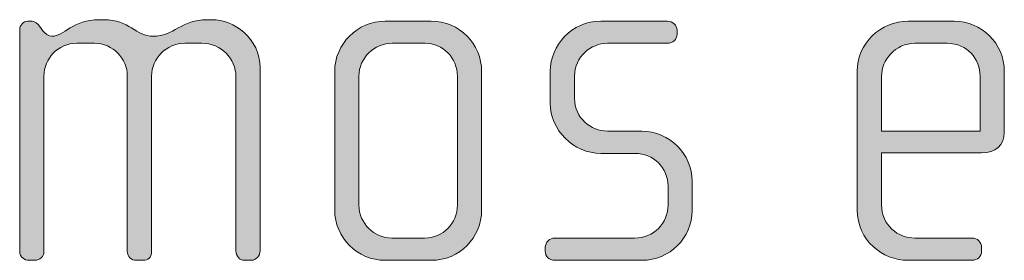
# Model space of a CAD drawing. Units: inches. Extents: x 6 to 184, y -291 to 306.
# Drawn here: x 119 to 124, y -268 to -266 of the extents above; entities that cross this region are included whole.
import ezdxf

# ---------------------------------------------------------------- set-up
doc = ezdxf.new("R2010")
doc.units = ezdxf.units.IN
doc.header["$MEASUREMENT"] = 0
doc.layers.add('Layer 1', color=7, linetype='Continuous')

msp = doc.modelspace()

# ---------------------------------------------------------------- hatches: boundary and pattern name
at = {"layer": 'Layer 1', "true_color": 0x231f20}
h = msp.add_hatch(color=179, dxfattribs=at)
h.dxf.hatch_style = 2
edge = h.paths.add_edge_path()
edge.add_spline(control_points=[(120.3658, -267.6653), (120.3658, -267.6653), (120.3289, -267.6653), (120.3289, -267.6653), (120.3089, -267.6653), (120.2893, -267.646), (120.2893, -267.6185), (120.2893, -267.6185), (120.2893, -266.7661), (120.2893, -266.7661), (120.2893, -266.6773), (120.218, -266.6028), (120.1236, -266.6028), (120.1236, -266.6028), (120.0399, -266.6028), (120.0399, -266.6028), (119.9486, -266.6028), (119.8769, -266.6773), (119.8769, -266.7634), (119.8769, -266.7634), (119.8769, -267.6212), (119.8769, -267.6212), (119.8769, -267.6529), (119.8597, -267.6653), (119.8349, -267.6653), (119.8349, -267.6653), (119.8025, -267.6653), (119.8025, -267.6653), (119.7777, -267.6653), (119.7584, -267.6481), (119.7584, -267.6212), (119.7584, -267.6212), (119.7584, -266.7634), (119.7584, -266.7634), (119.7584, -266.6773), (119.6888, -266.6028), (119.5975, -266.6028), (119.5975, -266.6028), (119.5111, -266.6028), (119.5111, -266.6028), (119.4194, -266.6028), (119.3505, -266.6773), (119.3505, -266.7634), (119.3505, -266.7634), (119.3505, -267.6233), (119.3505, -267.6233), (119.3505, -267.646), (119.3305, -267.6653), (119.3061, -267.6653), (119.3061, -267.6653), (119.2789, -267.6653), (119.2789, -267.6653), (119.254, -267.6653), (119.232, -267.6481), (119.232, -267.6233), (119.232, -267.6233), (119.232, -266.536), (119.232, -266.536), (119.232, -266.514), (119.2492, -266.4947), (119.2713, -266.4947), (119.2713, -266.4947), (119.2937, -266.4947), (119.2937, -266.4947), (119.3061, -266.4947), (119.3209, -266.5091), (119.3285, -266.5188), (119.3285, -266.5188), (119.3457, -266.5415), (119.3457, -266.5415), (119.3553, -266.5539), (119.3726, -266.5684), (119.3898, -266.5684), (119.4442, -266.5684), (119.4962, -266.4871), (119.6199, -266.4871), (119.6199, -266.4871), (119.6447, -266.4871), (119.6447, -266.4871), (119.7656, -266.4871), (119.8025, -266.5684), (119.8842, -266.5684), (119.983, -266.5684), (120.0251, -266.4871), (120.1484, -266.4871), (120.1484, -266.4871), (120.1732, -266.4871), (120.1732, -266.4871), (120.2772, -266.4871), (120.4082, -266.576), (120.4082, -266.7241), (120.4082, -266.7241), (120.4082, -267.6185), (120.4082, -267.6185), (120.4082, -267.6433), (120.3858, -267.6653), (120.3658, -267.6653)], knot_values=[0, 0, 0, 0, 1, 1, 1, 2, 2, 2, 3, 3, 3, 4, 4, 4, 5, 5, 5, 6, 6, 6, 7, 7, 7, 8, 8, 8, 9, 9, 9, 10, 10, 10, 11, 11, 11, 12, 12, 12, 13, 13, 13, 14, 14, 14, 15, 15, 15, 16, 16, 16, 17, 17, 17, 18, 18, 18, 19, 19, 19, 20, 20, 20, 21, 21, 21, 22, 22, 22, 23, 23, 23, 24, 24, 24, 25, 25, 25, 26, 26, 26, 27, 27, 27, 28, 28, 28, 29, 29, 29, 30, 30, 30, 31, 31, 31, 32, 32, 32, 32], degree=3, periodic=1)
h = msp.add_hatch(color=179, dxfattribs=at)
h.dxf.hatch_style = 2
edge = h.paths.add_edge_path()
edge.add_spline(control_points=[(121.2446, -267.6653), (121.2446, -267.6653), (121.02, -267.6653), (121.02, -267.6653), (120.8839, -267.6653), (120.7726, -267.5544), (120.7726, -267.4186), (120.7726, -267.4186), (120.7726, -266.7413), (120.7726, -266.7413), (120.7726, -266.6056), (120.8839, -266.4947), (121.02, -266.4947), (121.02, -266.4947), (121.2446, -266.4947), (121.2446, -266.4947), (121.3831, -266.4947), (121.4913, -266.6056), (121.4913, -266.7413), (121.4913, -266.7413), (121.4913, -267.4186), (121.4913, -267.4186), (121.4913, -267.5544), (121.3831, -267.6653), (121.2446, -267.6653)], knot_values=[0, 0, 0, 0, 1, 1, 1, 2, 2, 2, 3, 3, 3, 4, 4, 4, 5, 5, 5, 6, 6, 6, 7, 7, 7, 8, 8, 8, 8], degree=3, periodic=1)
edge = h.paths.add_edge_path()
edge.add_spline(control_points=[(121.3728, -266.7634), (121.3728, -266.6745), (121.3015, -266.6028), (121.215, -266.6028), (121.215, -266.6028), (121.0545, -266.6028), (121.0545, -266.6028), (120.9656, -266.6028), (120.8912, -266.6745), (120.8912, -266.7634), (120.8912, -266.7634), (120.8912, -267.3959), (120.8912, -267.3959), (120.8912, -267.4848), (120.9656, -267.5565), (121.0517, -267.5565), (121.0517, -267.5565), (121.2126, -267.5565), (121.2126, -267.5565), (121.3015, -267.5565), (121.3728, -267.4848), (121.3728, -267.3959), (121.3728, -267.3959), (121.3728, -266.7634), (121.3728, -266.7634)], knot_values=[0, 0, 0, 0, 1, 1, 1, 2, 2, 2, 3, 3, 3, 4, 4, 4, 5, 5, 5, 6, 6, 6, 7, 7, 7, 8, 8, 8, 8], degree=3, periodic=1)
h = msp.add_hatch(color=179, dxfattribs=at)
h.dxf.hatch_style = 2
edge = h.paths.add_edge_path()
edge.add_spline(control_points=[(122.2768, -267.6653), (122.2768, -267.6653), (121.8492, -267.6653), (121.8492, -267.6653), (121.822, -267.6653), (121.8024, -267.646), (121.8024, -267.6212), (121.8024, -267.6212), (121.8024, -267.6012), (121.8024, -267.6012), (121.8024, -267.5764), (121.8248, -267.5565), (121.8492, -267.5565), (121.8492, -267.5565), (122.2396, -267.5565), (122.2396, -267.5565), (122.3312, -267.5565), (122.4029, -267.4848), (122.4029, -267.3938), (122.4029, -267.3938), (122.4029, -267.3022), (122.4029, -267.3022), (122.4029, -267.2133), (122.3312, -267.1417), (122.2423, -267.1417), (122.2423, -267.1417), (122.0742, -267.1417), (122.0742, -267.1417), (121.9385, -267.1417), (121.8268, -267.0252), (121.8268, -266.8971), (121.8268, -266.8971), (121.8268, -266.7393), (121.8268, -266.7393), (121.8268, -266.6132), (121.9309, -266.4947), (122.0742, -266.4947), (122.0742, -266.4947), (122.4001, -266.4947), (122.4001, -266.4947), (122.4249, -266.4947), (122.447, -266.514), (122.447, -266.5388), (122.447, -266.5388), (122.447, -266.5588), (122.447, -266.5588), (122.447, -266.5836), (122.4249, -266.6028), (122.4001, -266.6028), (122.4001, -266.6028), (122.1062, -266.6028), (122.1062, -266.6028), (122.027, -266.6028), (121.9457, -266.6676), (121.9457, -266.7634), (121.9457, -266.7634), (121.9457, -266.8723), (121.9457, -266.8723), (121.9457, -266.9687), (122.027, -267.0328), (122.1062, -267.0328), (122.1062, -267.0328), (122.274, -267.0328), (122.274, -267.0328), (122.4101, -267.0328), (122.5214, -267.1465), (122.5214, -267.2774), (122.5214, -267.2774), (122.5214, -267.4207), (122.5214, -267.4207), (122.5214, -267.5544), (122.4101, -267.6653), (122.2768, -267.6653)], knot_values=[0, 0, 0, 0, 1, 1, 1, 2, 2, 2, 3, 3, 3, 4, 4, 4, 5, 5, 5, 6, 6, 6, 7, 7, 7, 8, 8, 8, 9, 9, 9, 10, 10, 10, 11, 11, 11, 12, 12, 12, 13, 13, 13, 14, 14, 14, 15, 15, 15, 16, 16, 16, 17, 17, 17, 18, 18, 18, 19, 19, 19, 20, 20, 20, 21, 21, 21, 22, 22, 22, 23, 23, 23, 24, 24, 24, 24], degree=3, periodic=1)
h = msp.add_hatch(color=179, dxfattribs=at)
h.dxf.hatch_style = 2
edge = h.paths.add_edge_path()
edge.add_spline(control_points=[(123.9363, -267.1389), (123.9363, -267.1389), (123.4471, -267.1389), (123.4471, -267.1389), (123.4471, -267.1389), (123.4471, -267.3938), (123.4471, -267.3938), (123.4471, -267.4951), (123.5287, -267.5565), (123.61, -267.5565), (123.61, -267.5565), (123.8891, -267.5565), (123.8891, -267.5565), (123.9166, -267.5565), (123.9363, -267.5764), (123.9363, -267.6012), (123.9363, -267.6012), (123.9363, -267.6212), (123.9363, -267.6212), (123.9363, -267.646), (123.9166, -267.6653), (123.8891, -267.6653), (123.8891, -267.6653), (123.5756, -267.6653), (123.5756, -267.6653), (123.4522, -267.6653), (123.3282, -267.5668), (123.3282, -267.4186), (123.3282, -267.4186), (123.3282, -266.7393), (123.3282, -266.7393), (123.3282, -266.6028), (123.4419, -266.4947), (123.5776, -266.4947), (123.5776, -266.4947), (123.803, -266.4947), (123.803, -266.4947), (123.9363, -266.4947), (124.0476, -266.6028), (124.0476, -266.7413), (124.0476, -266.7413), (124.0476, -267.0376), (124.0476, -267.0376), (124.0476, -267.1024), (124.0055, -267.1389), (123.9363, -267.1389)], knot_values=[0, 0, 0, 0, 1, 1, 1, 2, 2, 2, 3, 3, 3, 4, 4, 4, 5, 5, 5, 6, 6, 6, 7, 7, 7, 8, 8, 8, 9, 9, 9, 10, 10, 10, 11, 11, 11, 12, 12, 12, 13, 13, 13, 14, 14, 14, 15, 15, 15, 15], degree=3, periodic=1)
edge = h.paths.add_edge_path()
edge.add_spline(control_points=[(123.929, -266.7634), (123.929, -266.6793), (123.867, -266.6028), (123.7685, -266.6028), (123.7685, -266.6028), (123.61, -266.6028), (123.61, -266.6028), (123.5136, -266.6028), (123.4471, -266.6848), (123.4471, -266.7634), (123.4471, -266.7634), (123.4471, -267.0328), (123.4471, -267.0328), (123.4471, -267.0328), (123.929, -267.0328), (123.929, -267.0328), (123.929, -267.0328), (123.929, -266.7634), (123.929, -266.7634)], knot_values=[0, 0, 0, 0, 1, 1, 1, 2, 2, 2, 3, 3, 3, 4, 4, 4, 5, 5, 5, 6, 6, 6, 6], degree=3, periodic=1)

# ---------------------------------------------------------------- linework, layer by layer
at = {"layer": 'Layer 1', "lineweight": 0}
for points, knots in [([(120.3658, -267.6653), (120.3658, -267.6653), (120.3289, -267.6653), (120.3289, -267.6653), (120.3089, -267.6653), (120.2893, -267.646), (120.2893, -267.6185), (120.2893, -267.6185), (120.2893, -266.7661), (120.2893, -266.7661), (120.2893, -266.6773), (120.218, -266.6028), (120.1236, -266.6028), (120.1236, -266.6028), (120.0399, -266.6028), (120.0399, -266.6028), (119.9486, -266.6028), (119.8769, -266.6773), (119.8769, -266.7634), (119.8769, -266.7634), (119.8769, -267.6212), (119.8769, -267.6212), (119.8769, -267.6529), (119.8597, -267.6653), (119.8349, -267.6653), (119.8349, -267.6653), (119.8025, -267.6653), (119.8025, -267.6653), (119.7777, -267.6653), (119.7584, -267.6481), (119.7584, -267.6212), (119.7584, -267.6212), (119.7584, -266.7634), (119.7584, -266.7634), (119.7584, -266.6773), (119.6888, -266.6028), (119.5975, -266.6028), (119.5975, -266.6028), (119.5111, -266.6028), (119.5111, -266.6028), (119.4194, -266.6028), (119.3505, -266.6773), (119.3505, -266.7634), (119.3505, -266.7634), (119.3505, -267.6233), (119.3505, -267.6233), (119.3505, -267.646), (119.3305, -267.6653), (119.3061, -267.6653), (119.3061, -267.6653), (119.2789, -267.6653), (119.2789, -267.6653), (119.254, -267.6653), (119.232, -267.6481), (119.232, -267.6233), (119.232, -267.6233), (119.232, -266.536), (119.232, -266.536), (119.232, -266.514), (119.2492, -266.4947), (119.2713, -266.4947), (119.2713, -266.4947), (119.2937, -266.4947), (119.2937, -266.4947), (119.3061, -266.4947), (119.3209, -266.5091), (119.3285, -266.5188), (119.3285, -266.5188), (119.3457, -266.5415), (119.3457, -266.5415), (119.3553, -266.5539), (119.3726, -266.5684), (119.3898, -266.5684), (119.4442, -266.5684), (119.4962, -266.4871), (119.6199, -266.4871), (119.6199, -266.4871), (119.6447, -266.4871), (119.6447, -266.4871), (119.7656, -266.4871), (119.8025, -266.5684), (119.8842, -266.5684), (119.983, -266.5684), (120.0251, -266.4871), (120.1484, -266.4871), (120.1484, -266.4871), (120.1732, -266.4871), (120.1732, -266.4871), (120.2772, -266.4871), (120.4082, -266.576), (120.4082, -266.7241), (120.4082, -266.7241), (120.4082, -267.6185), (120.4082, -267.6185), (120.4082, -267.6433), (120.3858, -267.6653), (120.3658, -267.6653)], [0, 0, 0, 0, 1, 1, 1, 2, 2, 2, 3, 3, 3, 4, 4, 4, 5, 5, 5, 6, 6, 6, 7, 7, 7, 8, 8, 8, 9, 9, 9, 10, 10, 10, 11, 11, 11, 12, 12, 12, 13, 13, 13, 14, 14, 14, 15, 15, 15, 16, 16, 16, 17, 17, 17, 18, 18, 18, 19, 19, 19, 20, 20, 20, 21, 21, 21, 22, 22, 22, 23, 23, 23, 24, 24, 24, 25, 25, 25, 26, 26, 26, 27, 27, 27, 28, 28, 28, 29, 29, 29, 30, 30, 30, 31, 31, 31, 32, 32, 32, 32]), ([(121.2446, -267.6653), (121.2446, -267.6653), (121.02, -267.6653), (121.02, -267.6653), (120.8839, -267.6653), (120.7726, -267.5544), (120.7726, -267.4186), (120.7726, -267.4186), (120.7726, -266.7413), (120.7726, -266.7413), (120.7726, -266.6056), (120.8839, -266.4947), (121.02, -266.4947), (121.02, -266.4947), (121.2446, -266.4947), (121.2446, -266.4947), (121.3831, -266.4947), (121.4913, -266.6056), (121.4913, -266.7413), (121.4913, -266.7413), (121.4913, -267.4186), (121.4913, -267.4186), (121.4913, -267.5544), (121.3831, -267.6653), (121.2446, -267.6653)], [0, 0, 0, 0, 1, 1, 1, 2, 2, 2, 3, 3, 3, 4, 4, 4, 5, 5, 5, 6, 6, 6, 7, 7, 7, 8, 8, 8, 8]), ([(122.2768, -267.6653), (122.2768, -267.6653), (121.8492, -267.6653), (121.8492, -267.6653), (121.822, -267.6653), (121.8024, -267.646), (121.8024, -267.6212), (121.8024, -267.6212), (121.8024, -267.6012), (121.8024, -267.6012), (121.8024, -267.5764), (121.8248, -267.5565), (121.8492, -267.5565), (121.8492, -267.5565), (122.2396, -267.5565), (122.2396, -267.5565), (122.3312, -267.5565), (122.4029, -267.4848), (122.4029, -267.3938), (122.4029, -267.3938), (122.4029, -267.3022), (122.4029, -267.3022), (122.4029, -267.2133), (122.3312, -267.1417), (122.2423, -267.1417), (122.2423, -267.1417), (122.0742, -267.1417), (122.0742, -267.1417), (121.9385, -267.1417), (121.8268, -267.0252), (121.8268, -266.8971), (121.8268, -266.8971), (121.8268, -266.7393), (121.8268, -266.7393), (121.8268, -266.6132), (121.9309, -266.4947), (122.0742, -266.4947), (122.0742, -266.4947), (122.4001, -266.4947), (122.4001, -266.4947), (122.4249, -266.4947), (122.447, -266.514), (122.447, -266.5388), (122.447, -266.5388), (122.447, -266.5588), (122.447, -266.5588), (122.447, -266.5836), (122.4249, -266.6028), (122.4001, -266.6028), (122.4001, -266.6028), (122.1062, -266.6028), (122.1062, -266.6028), (122.027, -266.6028), (121.9457, -266.6676), (121.9457, -266.7634), (121.9457, -266.7634), (121.9457, -266.8723), (121.9457, -266.8723), (121.9457, -266.9687), (122.027, -267.0328), (122.1062, -267.0328), (122.1062, -267.0328), (122.274, -267.0328), (122.274, -267.0328), (122.4101, -267.0328), (122.5214, -267.1465), (122.5214, -267.2774), (122.5214, -267.2774), (122.5214, -267.4207), (122.5214, -267.4207), (122.5214, -267.5544), (122.4101, -267.6653), (122.2768, -267.6653)], [0, 0, 0, 0, 1, 1, 1, 2, 2, 2, 3, 3, 3, 4, 4, 4, 5, 5, 5, 6, 6, 6, 7, 7, 7, 8, 8, 8, 9, 9, 9, 10, 10, 10, 11, 11, 11, 12, 12, 12, 13, 13, 13, 14, 14, 14, 15, 15, 15, 16, 16, 16, 17, 17, 17, 18, 18, 18, 19, 19, 19, 20, 20, 20, 21, 21, 21, 22, 22, 22, 23, 23, 23, 24, 24, 24, 24]), ([(123.9363, -267.1389), (123.9363, -267.1389), (123.4471, -267.1389), (123.4471, -267.1389), (123.4471, -267.1389), (123.4471, -267.3938), (123.4471, -267.3938), (123.4471, -267.4951), (123.5287, -267.5565), (123.61, -267.5565), (123.61, -267.5565), (123.8891, -267.5565), (123.8891, -267.5565), (123.9166, -267.5565), (123.9363, -267.5764), (123.9363, -267.6012), (123.9363, -267.6012), (123.9363, -267.6212), (123.9363, -267.6212), (123.9363, -267.646), (123.9166, -267.6653), (123.8891, -267.6653), (123.8891, -267.6653), (123.5756, -267.6653), (123.5756, -267.6653), (123.4522, -267.6653), (123.3282, -267.5668), (123.3282, -267.4186), (123.3282, -267.4186), (123.3282, -266.7393), (123.3282, -266.7393), (123.3282, -266.6028), (123.4419, -266.4947), (123.5776, -266.4947), (123.5776, -266.4947), (123.803, -266.4947), (123.803, -266.4947), (123.9363, -266.4947), (124.0476, -266.6028), (124.0476, -266.7413), (124.0476, -266.7413), (124.0476, -267.0376), (124.0476, -267.0376), (124.0476, -267.1024), (124.0055, -267.1389), (123.9363, -267.1389)], [0, 0, 0, 0, 1, 1, 1, 2, 2, 2, 3, 3, 3, 4, 4, 4, 5, 5, 5, 6, 6, 6, 7, 7, 7, 8, 8, 8, 9, 9, 9, 10, 10, 10, 11, 11, 11, 12, 12, 12, 13, 13, 13, 14, 14, 14, 15, 15, 15, 15]), ([(121.3728, -266.7634), (121.3728, -266.6745), (121.3015, -266.6028), (121.215, -266.6028), (121.215, -266.6028), (121.0545, -266.6028), (121.0545, -266.6028), (120.9656, -266.6028), (120.8912, -266.6745), (120.8912, -266.7634), (120.8912, -266.7634), (120.8912, -267.3959), (120.8912, -267.3959), (120.8912, -267.4848), (120.9656, -267.5565), (121.0517, -267.5565), (121.0517, -267.5565), (121.2126, -267.5565), (121.2126, -267.5565), (121.3015, -267.5565), (121.3728, -267.4848), (121.3728, -267.3959), (121.3728, -267.3959), (121.3728, -266.7634), (121.3728, -266.7634)], [0, 0, 0, 0, 1, 1, 1, 2, 2, 2, 3, 3, 3, 4, 4, 4, 5, 5, 5, 6, 6, 6, 7, 7, 7, 8, 8, 8, 8]), ([(123.929, -266.7634), (123.929, -266.6793), (123.867, -266.6028), (123.7685, -266.6028), (123.7685, -266.6028), (123.61, -266.6028), (123.61, -266.6028), (123.5136, -266.6028), (123.4471, -266.6848), (123.4471, -266.7634), (123.4471, -266.7634), (123.4471, -267.0328), (123.4471, -267.0328), (123.4471, -267.0328), (123.929, -267.0328), (123.929, -267.0328), (123.929, -267.0328), (123.929, -266.7634), (123.929, -266.7634)], [0, 0, 0, 0, 1, 1, 1, 2, 2, 2, 3, 3, 3, 4, 4, 4, 5, 5, 5, 6, 6, 6, 6])]:
    msp.add_open_spline(points, degree=3, knots=knots, dxfattribs=at)

doc.saveas('drawing.dxf')
